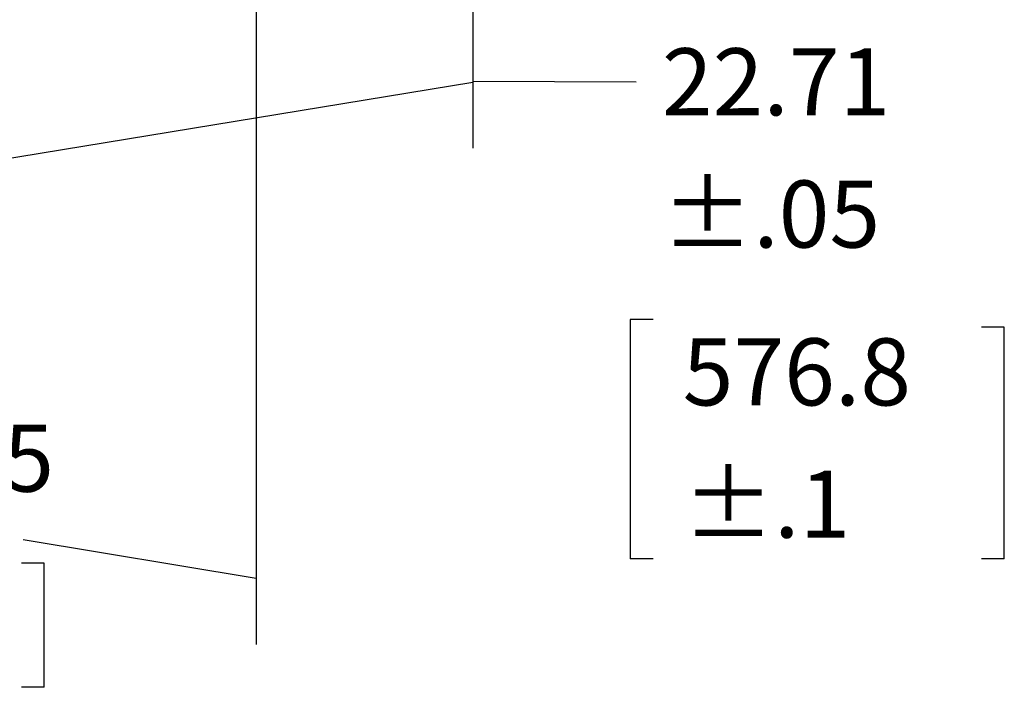
# Model space of a CAD drawing. Units: inches. Extents: x 0 to 17, y 0 to 11.
# Drawn here: x 3.7 to 5.6, y 5.5 to 6.7 of the extents above; entities that cross this region are included whole.
import ezdxf

# ---------------------------------------------------------------- set-up
doc = ezdxf.new("R2010")
doc.units = ezdxf.units.IN
doc.header["$MEASUREMENT"] = 0
doc.layers.add('dims', color=7, linetype='CONTINUOUS')
doc.styles.add('blockfont', font='simplex.shx')

msp = doc.modelspace()

# ---------------------------------------------------------------- linework, layer by layer
at = {"layer": 'dims', "color": 7, "linetype": 'Continuous'}
for p, q in [((4.5654, 7.5468), (4.5654, 6.4726)), ((4.161, 7.0356), (4.161, 5.5476)), ((2.5406, 6.2641), (4.5654, 6.5959)), ((4.87, 6.5959), (4.5654, 6.5974)), ((4.8589, 6.1535), (4.8589, 5.7071)), ((5.5568, 5.7074), (5.5568, 6.1389)), ((4.161, 5.6709), (3.7265, 5.7429)), ((3.766, 5.4678), (3.766, 5.699))]:
    msp.add_line(p, q, dxfattribs=at)
at = {"layer": 'dims'}
for p, q in [((4.9016, 6.1535), (4.8589, 6.1535)), ((5.5568, 6.1389), (5.514, 6.1389)), ((3.766, 5.699), (3.7232, 5.699)), ((4.9016, 5.7071), (4.8589, 5.7071)), ((5.5568, 5.7074), (5.514, 5.7074)), ((3.766, 5.4678), (3.7232, 5.4678))]:
    msp.add_line(p, q, dxfattribs=at)
at = {"layer": 'dims', "color": 7}
for points in [[(4.5656, 6.5959), (4.4441, 6.56), (4.439, 6.6015), (4.5656, 6.5959)], [(4.161, 5.6709), (4.0344, 5.6652), (4.0395, 5.7068), (4.161, 5.6709)]]:
    msp.add_solid(points, dxfattribs=at)

# ---------------------------------------------------------------- texts
at = {"layer": 'dims', "color": 7, "style": 'blockfont'}
for s, p in [('22.71', (4.918, 6.534)), ('%%P.05', (4.918, 6.2875)), ('576.8', (4.9568, 5.9933)), ('%%P.05', (3.377, 5.8325)), ('%%P.1', (4.9568, 5.7467))]:
    msp.add_text(s, height=0.125, dxfattribs=at).set_placement(p)

doc.saveas('drawing.dxf')
